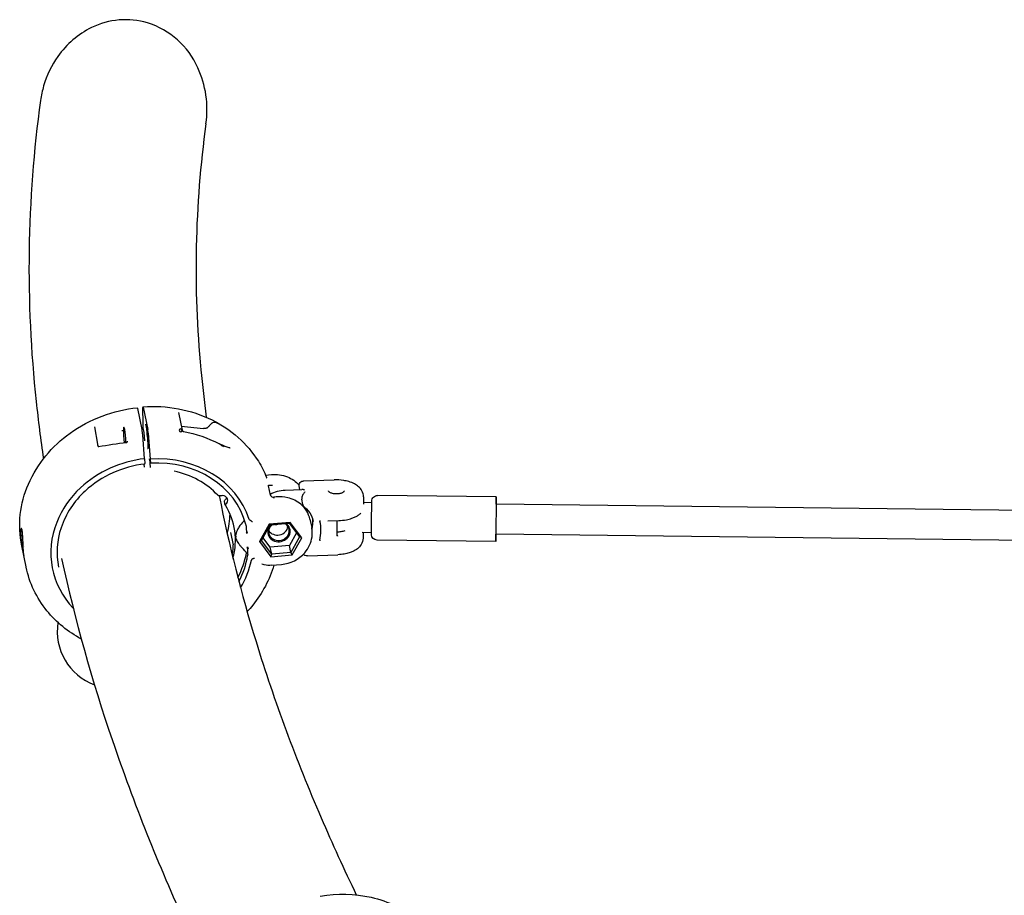
# Model space of a CAD drawing. Units: millimetres. Extents: x 183628 to 267728, y -8306 to 21394.
# Drawn here: x 201607 to 202132, y 13821 to 14288 of the extents above; entities that cross this region are included whole.
import ezdxf

# ---------------------------------------------------------------- set-up
doc = ezdxf.new("R2010")
doc.units = ezdxf.units.MM
doc.header["$LTSCALE"] = 15
doc.layers.add('P001', color=131, linetype='Continuous')

msp = doc.modelspace()

# ---------------------------------------------------------------- linework, layer by layer
at = {"layer": 'P001'}
for p, q in [((201672.159276791, 14069.47285906124), (201669.8488831687, 14080.70881575503)), ((201672.7276774728, 14072.41737329134), (201672.6393382616, 14081.1226607039)), ((201672.7578485688, 14081.33016777988), (201675.2155550159, 14069.37779614108)), ((201691.5843566345, 14078.47398127821), (201693.5040066842, 14069.13829725556)), ((201646.8970771733, 14070.79231443321), (201648.4162768699, 14061.68824815082)), ((201672.8468439109, 14070.2351425074), (201672.7276774728, 14072.41737329134)), ((201673.3275983659, 14067.89712694789), (201672.8468439109, 14070.2351425074)), ((201693.0788302383, 14071.20602462772), (201704.9191995322, 14069.9885956008)), ((201673.5647830818, 14053.83756819248), (201672.511796817, 14066.58336422523)), ((201673.5742602502, 14063.38014074288), (201673.3275983659, 14067.89712694789)), ((201675.4506293849, 14067.45072834958), (201676.5929432915, 14053.61972819292)), ((201712.4107762085, 14062.23323821141), (201712.4104804618, 14062.23336196439)), ((201673.5647830814, 14053.8375681955), (201673.7076483254, 14051.28620063955)), ((201676.2313552745, 14053.77551296849), (201676.4784203208, 14049.25114387488)), ((201676.7121097296, 14051.43749740899), (201676.2313552745, 14053.77551296849)), ((201676.5929432915, 14053.61972819292), (201676.7121097296, 14051.43749740899)), ((201673.4503953779, 14049.39677896605), (201673.3710327863, 14050.97513751727)), ((201738.0092745222, 14045.14024384572), (201741.1796647934, 14045.41995793719)), ((201758.3140928865, 14041.97193589121), (201774.5915187295, 14042.57809187283)), ((201740.6187713354, 14034.47791128921), (201739.5953729271, 14039.45492476643)), ((201748.4898690023, 14037.12984609881), (201757.38804395, 14037.46120573897)), ((201756.3557391717, 14037.42276368295), (201755.9661342234, 14039.31749897153)), ((201712.9441046499, 14034.20338053704), (201714.993707362, 14034.2254756516)), ((201743.7257139046, 14033.46291030891), (201742.5272194892, 14033.35717071603)), ((201757.9853029347, 14029.49783362162), (201757.4232480526, 14032.23123119277)), ((201759.6513753333, 14031.63370922476), (201759.6514675917, 14031.63326055144)), ((201790.2491803191, 14033.52103614623), (201790.2080659715, 14029.54669401735)), ((201861.1202723049, 14033.5205963931), (201797.7749583682, 14034.27032071064)), ((201716.5695205056, 14029.16351555081), (201716.1753014826, 14031.08069010866)), ((201761.630795719, 14029.2926727401), (201761.6307359698, 14029.29309278235)), ((201761.7554541147, 14026.88878295662), (201761.7554624156, 14026.88900748223)), ((201794.718018437, 14030.40622801921), (201790.217508835, 14030.45949386131)), ((202218.4182022495, 14025.39151877857), (201861.0741170348, 14029.6208695192)), ((201761.7275618171, 14021.53675379894), (201762.6409952817, 14017.09452423588)), ((201726.3390777607, 14020.51454448746), (201726.2637275982, 14020.43751272334)), ((201739.9501816743, 14018.91605450455), (201734.7693351454, 14009.75340300435)), ((201735.8211958559, 14010.3222917608), (201740.4760681179, 14018.55472483459)), ((201751.2580959492, 14019.91371810343), (201739.9501816743, 14018.91605450455)), ((201739.9501816743, 14018.91605450455), (201740.4760681179, 14018.55472483459)), ((201740.4760681179, 14018.55472483459), (201750.6359707913, 14019.45110278892)), ((201750.6359707913, 14019.45110278892), (201751.2580959492, 14019.91371810343)), ((201750.6359707913, 14019.45110278892), (201756.1410012027, 14012.11504766946)), ((201757.3851636952, 14011.74873020211), (201751.2580959492, 14019.91371810343)), ((201771.3490667706, 14020.67189110306), (201777.0552896024, 14020.88438545784)), ((201776.1196060818, 14020.8495414863), (201776.0387511137, 14013.03364933402)), ((201719.4228133262, 14014.41922126215), (201720.7689258004, 14007.87277769553)), ((201740.5762493174, 14006.63354091416), (201736.6750272361, 14011.83234602193)), ((201754.5371928726, 14014.25229768115), (201750.7361519908, 14007.52991886849)), ((201756.1410012027, 14012.11504766946), (201751.4861289407, 14003.88261459567)), ((201752.2043171663, 14002.58607870191), (201757.3851636952, 14011.74873020211)), ((201757.3851636952, 14011.74873020211), (201756.1410012027, 14012.11504766946)), ((201794.5286634831, 14014.40734853653), (201789.5462358131, 14014.46631812642)), ((201790.0519984001, 14014.46033216649), (201790.0207740132, 14011.44200878666)), ((201860.8386068109, 14009.72226316261), (201797.4932928742, 14010.47198748015)), ((202216.8089232585, 14009.40944482598), (201860.8847620809, 14013.62199003652)), ((201610.3094302001, 13996.11198560672), (201607.9990365733, 14007.34794232274)), ((201609.231431094, 14006.95065957474), (201609.2314148377, 14006.95074767242)), ((201734.7693351454, 14009.75340300435), (201735.8211958559, 14010.3222917608)), ((201734.7693351454, 14009.75340300435), (201740.8964028914, 14001.58841510302)), ((201741.3262262673, 14002.98623664134), (201735.8211958559, 14010.3222917608)), ((201750.7361519908, 14007.52991886849), (201740.5762493174, 14006.63354091416)), ((201741.3262262673, 14002.98623664134), (201740.5762493174, 14006.63354091416)), ((201751.4861289407, 14003.88261459567), (201750.7361519908, 14007.52991886849)), ((201740.8964028914, 14001.58841510302), (201741.3262262673, 14002.98623664134)), ((201740.8964028914, 14001.58841510302), (201752.2043171663, 14002.58607870191)), ((201751.4861289407, 14003.88261459567), (201741.3262262673, 14002.98623664134)), ((201752.2043171663, 14002.58607870191), (201751.4861289407, 14003.88261459567)), ((201760.4018039244, 14002.07875620105), (201776.6799872373, 14002.68494039014)), ((201741.278788954, 13997.01027877149), (201746.5793027027, 13997.47792731339))]:
    msp.add_line(p, q, dxfattribs=at)
for points in [[(201706.2522634471, 14232.44133668011, 0.1447481698947837), (201701.9258030286, 14262.32931553633, 0.2151690067417509), (201675.0735735007, 14286.23734311665, 0.1889599569545905), (201645.2158041033, 14283.68799631208, 0.1263913886524669), (201627.3072832305, 14268.3605712357, 0.08382011136971784), (201619.6994603451, 14252.62535987234)], [(201619.6994603451, 14252.62535987234), (201619.6994603451, 14252.62535987234, 0.0358796049185107), (201618.027347455, 14244.88025698124)], [(201618.0259809011, 14244.88045105117, 0.06134879547410053), (201615.7099090868, 14084.38003583092, 0.01044468108194648), (201619.5574976951, 14053.80648383778)], [(201706.2533829907, 14232.4411777389, 0.05829618060353556), (201703.5703507467, 14101.32425930603, 0.009981461319582231), (201706.4238184102, 14075.9711407421)], [(201607.9988569329, 14007.34895629069, -0.1541477500492455), (201611.5567213196, 14040.29616260294, -0.1362686869054932), (201633.7629658312, 14067.42209222685, -0.1291914208053266), (201669.729024497, 14081.05830316423)], [(201669.8488802605, 14080.70886901206, 0.004639925268192049), (201669.8308768404, 14080.79265852865, 0.01034868113864338), (201669.8055659687, 14080.89598489983, 0.01033134379008773), (201669.7897000288, 14080.95071362248, 0.01183726472172969), (201669.7773983777, 14080.9869458815, 0.01203590287185373), (201669.7690875567, 14081.00796487141, 0.0370076198450052), (201669.7544811288, 14081.03717836595, 0.04068915369769773), (201669.7462271928, 14081.04870208476, 0.04919352609067567), (201669.7402711554, 14081.05441403885, 0.07798127669564368), (201669.7345385444, 14081.05758480303, 0.10728075034467), (201669.7290319321, 14081.05821899827)], [(201672.6783061681, 14081.56323923574, -0.1322839290270974), (201709.6198927355, 14074.49143038976, -0.1403917294924425), (201734.2248232805, 14052.45851399537, -0.04417415180134024), (201738.5237096601, 14043.88233650649)], [(201661.3467558875, 14068.93298273119, 0.005594327501751994), (201661.6647735389, 14068.95881514856, 0.003898547825748654), (201661.7668806792, 14068.96917719176, 0.004860990537777017), (201661.8184887236, 14068.97534783488, 0.01050433831793785), (201661.8545609941, 14068.98069474392, 0.01319991504298381), (201661.8661377137, 14068.98299666632, 0.03743796906328472), (201661.8730702894, 14068.98501749698)], [(201672.5117967048, 14066.58336436014, 0.008149140679710808), (201672.3625358867, 14068.09130754299, 0.00550839980895362), (201672.2809944781, 14068.73139144063, 0.006739257165361927), (201672.209115883, 14069.20256216394, 0.007522661925727558), (201672.1592769743, 14069.47285570452)], [(201673.9836374974, 14072.31757212439, -0.07552554301232875), (201674.05465703, 14072.15345066846, -0.02465038551183171), (201674.1639877947, 14071.73266171534, -0.0108592857774478), (201674.2870196496, 14071.09548264315, -0.00931500929003129), (201674.4857173522, 14069.79112681121, -0.00895454273718535), (201674.8147220631, 14066.96202041463, -0.01218246223722431), (201675.1830516593, 14062.14100407728, -0.007207308033664452), (201675.2342894356, 14060.70286065263, -0.008274347987172043), (201675.2373223307, 14059.95575939021, -0.01994867667697247), (201675.2063458479, 14059.31022350311, -0.05016742493424843), (201675.1542629551, 14059.04923965398)], [(201693.5038066443, 14069.13825568536), (201693.5038066443, 14069.13825568536, 2390.526328910761), (201693.5040685487, 14069.13699399242)], [(201693.5040685487, 14069.13699399242, 0.02239439506900713), (201693.508834049, 14069.12209909029, 0.02856787563095844), (201693.5308048563, 14069.07078019267, 0.02429224403992173), (201693.5654055771, 14069.00836285792, 0.01956418116455862), (201693.6174188387, 14068.93135580713, 0.02935410312333323), (201693.7494715412, 14068.77220378916, 0.02509354914048101), (201693.9339980888, 14068.59355524003, 0.003510047805901766), (201693.9639478001, 14068.56758151499)], [(201693.9747703887, 14068.55834828673), (201693.9747703887, 14068.55834828673, -0.0005513712128388569), (201693.9639478001, 14068.567581515)], [(201693.9753678999, 14068.55926777147), (201693.9753678999, 14068.55926777147, 0.1259895343591431), (201694.4095256392, 14068.35381796836)], [(201694.4093791145, 14068.3552069225), (201694.4093791145, 14068.3552069225, -0.07182665412704378), (201713.1637757086, 14061.87530947184)], [(201707.2293783756, 14070.45799013669, -0.05778664332776883), (201707.1017932263, 14070.34225795542, -0.04574914657156665), (201706.9210336112, 14070.2360208524, -0.03532673928214223), (201706.6863297395, 14070.14485175776, -0.02099765459421257), (201706.4772617129, 14070.08878678864, -0.02025858465025176), (201706.1896713172, 14070.03657419411, -0.01883822240741876), (201705.8041093492, 14069.99724513351, -0.01824928018074182), (201705.2405765187, 14069.98159927405, -0.007989043528852218), (201704.9191995322, 14069.98859560081)], [(201711.9637980214, 14072.99361544775, 0.03184568493294435), (201711.3676435045, 14073.17401862227, 0.03367040684343729), (201710.9360003616, 14073.24397573734, 0.05267468504284196), (201710.4505637953, 14073.23877068927, 0.09078849536577423), (201709.771389655, 14073.02094141274, 0.04612666005937596), (201709.3238451481, 14072.72768655936, 0.02123930073484818), (201709.0435947429, 14072.48766608042, 0.01622560439339646), (201708.6890371806, 14072.13673549583, 0.01070783531749295), (201708.291554092, 14071.70075472899, 0.008429312043259012), (201707.2293783756, 14070.45799013669)], [(201711.7539311714, 14073.30734364525, -0.003148721506206816), (201712.0606063972, 14073.13011436012, -0.002911272535160926), (201712.2367575785, 14073.02541532988, -0.004249636367876281), (201712.3734393371, 14072.94156315979, -0.006480651921498477), (201712.4763774907, 14072.87543301132, -0.01245107456070444), (201712.5456643139, 14072.82738318956, -0.01339671443888113), (201712.5677173124, 14072.81025037153, -0.0426334757937079), (201712.5841216613, 14072.79467718745, -0.05608260856884004), (201712.587654983, 14072.78946334207, -0.1372836131583694), (201712.5886190012, 14072.78553862207, -0.2306495659793303), (201712.5870112183, 14072.78288945239, -0.1151407206919259), (201712.5828291366, 14072.78150225797, -0.04829237628846809), (201712.5760702585, 14072.78136346377, -0.03443838245779158), (201712.5610949844, 14072.78346632743, -0.01881169516667505), (201712.5320858532, 14072.79051284587, -0.009308182127917883), (201712.4927245783, 14072.80230861418, -0.007374361223010908), (201712.4142286874, 14072.82866954667, -0.003732723467300007), (201712.2649331517, 14072.88238166856, -0.0008570722199682323), (201711.9637980214, 14072.99361544775)], [(201713.5948361612, 14072.19802095038), (201713.5948361612, 14072.19802095038, 0.0116084997148017), (201711.9469669186, 14073.19676182412)], [(201647.4128259112, 14067.70165543861), (201647.4128259112, 14067.70165543861, 0.002424372420751726), (201647.5637738062, 14067.71695127108)], [(201663.963551698, 14062.5381200393, 0.07501565950827774), (201664.0607150413, 14062.56497468238, 0.05392559436591024), (201664.147574199, 14062.61542836249, 0.08066981223725343), (201664.2973866715, 14062.76822592597, 0.04484958939302699), (201664.3770999113, 14062.90402811158, 0.08455466656539322), (201664.4693559062, 14063.23312995903)], [(201648.4162808805, 14061.68824882113, -0.004362600326631357), (201648.4442671207, 14061.51011031307, -0.002830151699513491), (201648.474141265, 14061.30082056798, -0.002873500547377794), (201648.5218997228, 14060.93676871701, -0.0008411688980546715), (201648.5384255993, 14060.80374118482)], [(201648.5384246111, 14060.80374918673, 0.03378730898238499), (201648.5456640793, 14060.76682626394, 0.03240189488769534), (201648.5630314095, 14060.7149597968, 0.03438009754272284), (201648.6003333271, 14060.63870775338, 0.04433550204748583), (201648.6854189897, 14060.51758883709, 0.03152211950402867), (201648.7684763958, 14060.43025812188)], [(201648.7685520712, 14060.43017663416, 0.04218833149032904), (201648.8271612489, 14060.38362329573, 0.03941297420425251), (201648.8762832766, 14060.35630736023, 0.1183894569606069), (201648.9994191509, 14060.33125291095, 0.03417778677396258), (201649.0330247874, 14060.33502638528)], [(201649.033025737, 14060.33502377315), (201649.033025737, 14060.33502377315, 499.8609409376005), (201649.0331040458, 14060.33503753816)], [(201649.0331031261, 14060.33503996021), (201649.0331031261, 14060.33503996021, -0.01188977206471493), (201663.9635513978, 14062.53812000231)], [(201712.697165679, 14062.11515008808, 0.0009690495326247559), (201714.8885644836, 14061.21386594488, 0.003301194868786805), (201716.3978750934, 14060.60916857779, 0.004687169354735724), (201717.3135170854, 14060.25990720947, 0.01430027916028175), (201718.4636772172, 14059.86571902188, 0.01104280389909634), (201718.885461992, 14059.74592108921, 0.01566852784495371), (201719.1461083176, 14059.68756483522, 0.00613035614940577), (201719.2004937797, 14059.67877714119)], [(201714.3529065425, 14061.22073806471, 0.001650525726864315), (201713.8799181342, 14061.48681345768, 0.003473911106352685), (201713.4392583192, 14061.72861785577, 0.003707172266092853), (201713.1634430805, 14061.87462649252)], [(201714.2545126984, 14061.14617180042), (201714.2545126984, 14061.14617180042, -0.007642191849359031), (201716.0527065593, 14060.24561807068)], [(201714.4956115499, 14061.02985613654, 0.001779192054435789), (201714.7803642499, 14060.89305787958, 0.003059235138198866), (201714.8845443806, 14060.8443969641, 0.005334142328828391), (201714.9640902249, 14060.80878918148, 0.01151126909485604), (201715.0191095005, 14060.78618338012, 0.01336027152641937), (201715.0374553368, 14060.77974023754, 0.03173555227113989), (201715.049709925, 14060.77652840843, 0.0912544368439453), (201715.0552833226, 14060.77626722443, 0.1983143479229323), (201715.0572712205, 14060.77731282197, 0.2292688214958488), (201715.0574505021, 14060.77938923567, 0.0815684678206273), (201715.0558189868, 14060.78249333583, 0.04792354333903175), (201715.0499717002, 14060.78906955197, 0.02308087863856585), (201715.0358171788, 14060.80140553225, 0.0113473296639034), (201715.0143802226, 14060.81779592379, 0.006824516636059506), (201714.9856433884, 14060.83821568899, 0.007898875889099568), (201714.9062003128, 14060.89104319001, 0.005900421073668582), (201714.7660283968, 14060.97895744454, 0.006421887045170439), (201714.5086616729, 14061.13180398328, 0.002150413337174971), (201714.3887144649, 14061.20045007867)], [(201673.5647830747, 14053.83756819864, 0.1603889393249369), (201639.2711908233, 14038.25184326229, 0.1109555726574701), (201626.6549596342, 14019.89653776925, 0.2963452886026552), (201635.4838087837, 13974.15525641705)], [(201673.7039397502, 14051.01416964328, 0.1586525736846386), (201641.8186828913, 14036.59379041763, 0.1258870725330196), (201629.0022998515, 14017.04323995114, 0.1316829168735456), (201627.66885298, 13996.09389031262)], [(201673.7039403747, 14051.014170307, 0.1254257722652503), (201673.7049722777, 14051.01457995739, 0.07989450637231599), (201673.7059533771, 14051.01556698435, 0.04678023055017117), (201673.7068813577, 14051.01712735849, 0.0474277511667245), (201673.7085713048, 14051.02195059654, 0.02376149835758586), (201673.7100297279, 14051.02901623017, 0.01430502413381557), (201673.7112549998, 14051.03837467821, 0.01330324769338514), (201673.7126359257, 14051.05670401323, 0.009705017965095425), (201673.713615443, 14051.088516938, 0.006345780649932312), (201673.713603332, 14051.12824177319, 0.0045635951483049), (201673.7125808937, 14051.17493252183, 0.005073229658164479), (201673.7092246656, 14051.25657513219, 0.001476796946822863), (201673.707648449, 14051.28620005185)], [(201738.5235737001, 14043.88228482553), (201738.5235737001, 14043.88228482553, -0.0007325711230129219), (201738.5241376215, 14043.88086003808)], [(201738.5274423617, 14043.87258289298, 0.04483399128796466), (201738.6047748264, 14043.72159934159, 0.04194828522350554), (201738.6740502091, 14043.62964378021, 0.02109668531190768), (201738.6956939125, 14043.60760167546, 0.00750640428696497), (201738.7002612208, 14043.60354161309)], [(201741.1796647934, 14045.41995793719, -0.1184469342423901), (201749.6972009208, 14044.17507021542, -0.116941610580304), (201755.9235287187, 14039.79571241151)], [(201755.9510838188, 14039.40273365934, -0.299505472501541), (201756.8996670157, 14041.54983472345, -0.1075802521128441), (201757.921360481, 14041.93490867372, -0.02161753612045147), (201758.2056487374, 14041.96573490433, -0.007282963042602187), (201758.3165236778, 14041.97160361801)], [(201790.2491803191, 14033.52103614623, 0.1309648709896927), (201789.4023597014, 14036.78160923732, 0.08497111455247203), (201787.6576827985, 14038.91761413763, 0.05819938573193986), (201785.48648039, 14040.40563346403, 0.05056368069469396), (201782.4482139799, 14041.63818598073, 0.03249931047596706), (201779.7182132393, 14042.26328882625, 0.05003310630855966), (201774.5915187295, 14042.57809187283)], [(201739.5928215552, 14039.46814349207, -0.04186822787754679), (201739.5854893964, 14039.53677452072, -0.06021721629005948), (201739.5911634556, 14039.59563304694, -0.1872620669244313), (201739.6547883853, 14039.6927919715, -0.05002640869627779), (201739.6921006776, 14039.71449413124, -0.03850348025345595), (201739.7376126955, 14039.73130011603, -0.02856425914141166), (201739.7915305269, 14039.74356194134, -0.02553768224641803), (201739.87875853, 14039.7536442224, -0.009105655239423627), (201739.9296418497, 14039.75619019544, -0.01292892883128726), (201740.0472391468, 14039.75665100092, -0.007823075399586137), (201740.1865022986, 14039.75150081319, -0.004617786171947621), (201740.3393436063, 14039.74216023702, -0.004996679128127001), (201740.7610848786, 14039.70781636656, -0.004491726127028937), (201740.9372286134, 14039.68995655511, -0.01042202247652463), (201741.0993850467, 14039.66879541417, -0.008835863020454379), (201741.1713731153, 14039.65641686198)], [(201739.5953913984, 14039.45493863892), (201739.5953913984, 14039.45493863892, -0.004732243982748633), (201739.5928215552, 14039.46814349207)], [(201740.5212706585, 14034.95207870911), (201740.5212706585, 14034.95207870911, -0.1153545157942224), (201748.4898690023, 14037.12984609881)], [(201741.7921204999, 14039.55079719682, -0.001848898692791962), (201741.3922972956, 14039.61669084434, -0.003131652595607332), (201741.2448610946, 14039.64267068963, -0.00184065379861326), (201741.1713731153, 14039.65641686198)], [(201755.9668238704, 14039.31764124779), (201755.9668238704, 14039.31764124779, -0.0004385732345758531), (201755.966287278, 14039.32025127419)], [(201758.8568537948, 14037.04441377394, 0.0431834714016152), (201758.2467579605, 14037.3166131389, 0.0289852215167631), (201757.9159515882, 14037.40944095084, 0.0392926291868039), (201757.5559418059, 14037.45899833614, 0.02195706396808373), (201757.3881967109, 14037.46081170218)], [(201779.9697089418, 14036.71877133339, -0.1041602264805186), (201779.9170575342, 14036.48489497475, -0.0631249454017077), (201779.7933716942, 14036.28313994738, -0.04981724176520039), (201779.5790334055, 14036.06222233141, -0.0403989245297198), (201779.2707586905, 14035.83888155751, -0.03162299819263768), (201778.8728990144, 14035.62822709861, -0.03387588160488771), (201778.2227994584, 14035.38589893466, -0.03448274652367379), (201777.2621313022, 14035.16975319758, -0.0812707897452414), (201774.2691326897, 14035.20076974597, -0.03387544364029207), (201773.3131103022, 14035.43666667854, -0.03332998332347945), (201772.6681107607, 14035.69234472192, -0.04346320203855696), (201772.163285629, 14035.98742278919, -0.0408341415353678), (201771.8902429126, 14036.21735228092, -0.05225752742287488), (201771.7125775486, 14036.43692299118, -0.06519970152688277), (201771.6198406569, 14036.63332620376, -0.07539524044092234), (201771.5941570966, 14036.80541594982)], [(201713.2997888293, 14034.20721488145, 0.0262384029603107), (201732.9659414212, 13956.32407274601, 0.02726108842149071), (201767.6886914528, 13862.43297671887, 0.01078210981738582), (201786.4615826147, 13821.31223345855)], [(201716.1675249592, 14031.14785715562, -0.212079278516753), (201716.3660598275, 14031.74857548432, -0.04059528903311822), (201716.4683327501, 14031.84523938083)], [(201716.4683327501, 14031.84523938083), (201716.4683327501, 14031.84523938083, -0.0005518564080625826), (201716.46906544, 14031.84582641371)], [(201717.374162274, 14033.13974023309, -0.06890730768210575), (201717.102581975, 14032.54832866968, -0.06900425851909778), (201716.5959547208, 14031.95365825427, -0.01328838863157377), (201716.4691559406, 14031.84571257558)], [(201740.6188081395, 14034.47783600506), (201740.6188081395, 14034.47783600506, 0.004789535435647698), (201740.6216360887, 14034.46479019638)], [(201740.6216360887, 14034.46479019638, 0.03083324652150045), (201740.6448575833, 14034.38648234226, 0.01823546823611089), (201740.6687169382, 14034.32739521983, 0.01851824502205043), (201740.7029450502, 14034.2576880661)], [(201740.7029451184, 14034.25768815685, 0.01563496725621619), (201740.7289576465, 14034.21333995229, 0.1364196244443527), (201741.4674787834, 14033.55953306213, 0.1364873722060618), (201742.524681441, 14033.3569291592)], [(201742.5269980145, 14033.35713362645), (201742.5269980145, 14033.35713362645, 3535.670470959559), (201742.5272074832, 14033.35715212557)], [(201761.7275618171, 14021.53675379894, 0.1698917447481207), (201756.8609942724, 14029.55962640696, 0.1161814526189628), (201749.8941028889, 14033.01731436641, 0.08124159201136001), (201743.7257139046, 14033.4629103089)], [(201759.0491555769, 14036.10920755014, 0.04564118451022176), (201758.4976593171, 14035.56505162312, 0.09881509614982555), (201757.5484581744, 14033.85592453153, 0.06247126092815429), (201757.3756092545, 14032.92949496482, 0.06411383805506365), (201757.4237968109, 14032.23139469327)], [(201797.4932928742, 14010.47198748015, -0.3931732022210261), (201794.5337127681, 14013.29188843668, -0.0131615016099489), (201794.5260382027, 14013.85052285196, -0.001794986768046131), (201794.5608695887, 14018.03862912159, -0.002012371337724198), (201794.7350144032, 14031.23598138573, -0.4199464425208659), (201797.7749583682, 14034.27032071064)], [(201758.8846163799, 14028.05852594469, -0.03487497222840048), (201758.5489906363, 14028.39443654017, -0.0798379432819163), (201758.1218884128, 14029.08112016466, -0.04700475324645394), (201757.9915323807, 14029.50264310196)], [(201758.8845526621, 14028.05855310707, -0.09494249954679992), (201762.2990664281, 14023.71910557295, -0.06768729552518898), (201763.5090894746, 14020.28380279415)], [(201729.3369190107, 14021.52076458812, 0.03609588111487588), (201729.3917707091, 14021.38610878617, 0.0476785924344398), (201729.4688495563, 14021.26164135156, 0.06788142445361961), (201729.5847805653, 14021.14570647273, 0.03035883456577879), (201729.6410200088, 14021.10841541161)], [(201731.0144727657, 14020.14150313841, 0.02307233243161427), (201730.7319628856, 14020.38299051162, 0.01170485952744607), (201730.5082200467, 14020.54969084989, 0.006533909942052349), (201730.3209242962, 14020.67914827013, 0.00845671233773635), (201729.8713788387, 14020.96994084889, 0.006977475523812965), (201729.6410200088, 14021.10841541161)], [(201777.0552896024, 14020.88438545784, 0.03685020887957609), (201781.1856310887, 14021.33814804477, 0.03359506834461327), (201784.0902335364, 14022.08206821901, 0.02927889992298997), (201785.907628586, 14022.80433384785, 0.03625052815031989), (201787.457284792, 14023.67022758853, 0.05783366702688301), (201788.9061364792, 14024.88013279118)], [(201608.5837886137, 14011.6589332681, 0.006113984745775373), (201608.4694084543, 14013.51810441887, 0.009863798421542136), (201608.3480124369, 14014.81763014571, 0.0126947920311636), (201608.2386081286, 14015.59825719311, 0.01404812090821686), (201608.1611940073, 14015.98988987171, 0.02051060102907011), (201608.0842785952, 14016.27585485376, 0.03190647808680497), (201608.0095011903, 14016.47180825313, 0.07299487262410836), (201607.9195022967, 14016.61536921746, 0.09552353658139182), (201607.8656636954, 14016.65588525526, 0.2683571883067828), (201607.7774949053, 14016.64774509408, 0.0949559139536422), (201607.726436175, 14016.59713769381, 0.06070063412589897), (201607.6618061326, 14016.47581618698, 0.03253279722507464), (201607.6024753245, 14016.29239342581, 0.01992049690759661), (201607.5486455813, 14016.04217725087, 0.02019796305079185), (201607.4836063557, 14015.55246985475, 0.01380799069868746), (201607.4418702976, 14014.94087454545, 0.01670903821849299), (201607.4329800089, 14013.684778282, 0.01663343610972439), (201607.559249608, 14011.54434892467, 0.008806463765221864), (201607.7406763632, 14009.86114053965, 0.01013892884651067), (201608.1144728521, 14007.29045167437)], [(201726.2637275989, 14020.43751272573, 0.05173417159670199), (201723.8291803509, 14017.38027475631, 0.03452517301758033), (201722.8564857333, 14015.59216844905, 0.03043098681400824), (201722.3442812195, 14014.2596732793, 0.04680813078204221), (201722.0110356701, 14012.74116337955, 0.01632369822178211), (201721.9765128396, 14012.3265943894)], [(201727.7276832493, 14018.18078994499), (201727.7276832493, 14018.18078994499, 0.004507290723236256), (201727.5834192566, 14018.73653123101)], [(201727.9320994517, 14016.68278365012, 0.01651371040333738), (201727.8610959558, 14017.44142769107, 0.0116307688064218), (201727.8048721477, 14017.81249592213, 0.01658376815894102), (201727.7276832493, 14018.18078994499)], [(201728.0872212079, 14013.93118700964, -0.01126660835793461), (201728.0313033355, 14014.47171333259, -0.008152526630876122), (201727.9974489073, 14014.99480802966, -0.003247739670062066), (201727.9828336862, 14015.33650589894, 0.001054490388543241), (201727.9553100883, 14016.17774266818, 0.004769484879299618), (201727.9320994517, 14016.68278365012)], [(201742.7945107534, 14018.75927412346), (201742.7945107534, 14018.75927412346, 0.07165423103128751), (201744.5809121677, 14018.91688299993)], [(201746.5793027027, 13997.47792731339, 0.1941173884060602), (201759.0036928558, 14003.74098678613, 0.1470000948772965), (201762.8235358379, 14012.17324976547, 0.08253621449406595), (201762.6409952817, 14017.09452423588)], [(201766.9766203075, 14010.34920985601), (201766.9766203075, 14010.34920985601, 0.1084198672222179), (201767.0829139187, 14020.62414375382)], [(201767.0829139244, 14020.62414375476, -0.09667790995169022), (201767.0824670884, 14020.64229082929, -0.101633377154475), (201767.0893428644, 14020.65939184478, -0.06281356559316809), (201767.0995645736, 14020.67132149746, -0.04756199514167534), (201767.1141518553, 14020.68225075546, -0.02377242779980264), (201767.1255416904, 14020.68854740247, -0.02539956689022141), (201767.1429496502, 14020.69604288666, -0.01193430925932807), (201767.153729713, 14020.69979883866)], [(201767.1537310101, 14020.69979722776), (201767.1537310101, 14020.69979722776, 0.009299618180045146), (201767.4115011444, 14020.79001460054)], [(201608.1144728595, 14007.29045162911, 0.005596202035415244), (201608.4812560374, 14005.20428515835, 0.003430073781276096), (201608.8143886033, 14003.4833979738, 0.006269179821903915), (201609.0037155002, 14002.57925125559, 0.01816072356185347), (201609.0575715493, 14002.36431575333, 0.08746728358138367), (201609.0785411319, 14002.31304426666, 0.7053960036695607), (201609.0848074185, 14002.31522780461, 0.07264905823070648), (201609.0893771931, 14002.37574907299, 0.01732707947729819), (201608.9911104473, 14003.76385065948, -0.005489534515810537), (201608.8152990808, 14006.61456794364, -0.002092105712110476), (201608.7151754819, 14008.74191530923, 0.0007927664654228122), (201608.6184139803, 14010.94370438321, 0.000840369856742967), (201608.5837886137, 14011.65893326812)], [(201608.6055055452, 14011.21802762734, -0.008780840941628293), (201608.5253459403, 14012.19502801852, -0.0130925806396421), (201608.4844096643, 14013.31433068523)], [(201719.4215483872, 14014.42543763722, 0.001374095708824273), (201719.4213188379, 14014.42643582608, 0.0007714918429946735), (201719.4212397061, 14014.42677200693)], [(201722.5769741835, 14012.14123188988), (201722.5769741835, 14012.14123188988, -0.007393441838418413), (201721.9765128395, 14012.32659438771)], [(201721.9765128392, 14012.32659438937, 0.0362011377059179), (201722.194764418, 14011.41317967327, 0.03769977263487176), (201722.6878488588, 14010.18581529316, 0.04756101733426139), (201723.8887810042, 14008.24328652179, 0.02625878713275452), (201724.8906746995, 14007.04876355054)], [(201728.0872212304, 14013.93118683235), (201728.0872212304, 14013.93118683235, 0.01267645330121046), (201727.7693572443, 14014.55477641984)], [(201728.3049595662, 14014.79687437996, -0.05583994653584374), (201728.3038919188, 14014.79078281893, -0.01509175543746849), (201728.2879260952, 14014.73899317196, 0.009532552753125857), (201728.2266854786, 14014.53500283941, 0.02376567122948201), (201728.0872212079, 14013.93118700964)], [(201776.0378014474, 14013.03369354845), (201776.0378014474, 14013.03369354845, -0.002039913593082907), (201776.0377905821, 14013.03278476289)], [(201776.0381305483, 14013.02305685924, 0.1002309950711875), (201776.0607800876, 14012.93096444249, 0.07530761875382593), (201776.1147124366, 14012.85038773824, 0.08517923651760198), (201776.2312216525, 14012.7589642883, 0.04844165235607644), (201776.3283965119, 14012.71748627005)], [(201780.3660050416, 14015.41546293294, -0.04267143413904875), (201778.1535904297, 14014.89271582814, -0.03282110180293005), (201776.0561617173, 14014.716655376)], [(201776.5826760883, 14012.63239296382, -0.001757984446773768), (201776.5198324829, 14012.65350167482, 0.0007550364114510603), (201776.4251539171, 14012.68563330449, 0.002413782715121836), (201776.3609670017, 14012.70694195007, 0.001601016452852617), (201776.328349471, 14012.71745328335)], [(201790.0207740132, 14011.44200878666, -0.1366965060438206), (201789.0159083921, 14008.04840331119, -0.08797627236836454), (201787.039872526, 14005.87271392066, -0.05831216758017287), (201784.6182918444, 14004.4157366306, -0.03235895036426048), (201782.6607125503, 14003.66737631524, -0.03298110110805626), (201780.0254520743, 14003.03299560331, -0.03432791583562474), (201776.6799872373, 14002.68494039014)], [(201720.3785945621, 14003.18455725319, 0.01814419062320764), (201720.5611845338, 14003.99218250515, 0.04387043167984051), (201720.8331146718, 14006.74578579515, 0.01644764626840849), (201720.8178627952, 14007.41881271549, 0.01339314953559186), (201720.7929595865, 14007.71221656467, 0.01657127226836079), (201720.7693609202, 14007.87108664305)], [(201720.7693609202, 14007.87108664305), (201720.7693609202, 14007.87108664305, -0.0002810284439666657), (201720.7690106274, 14007.87279506137)], [(201727.658816759, 14004.05306465086), (201727.658816759, 14004.05306465086, 0.001203028613852548), (201724.8908445193, 14007.04889029098)], [(201728.2171461104, 14006.3951815066), (201728.2171461104, 14006.3951815066, 0.01928714486207736), (201728.4732982324, 14006.89046439751)], [(201728.6241363594, 14004.08066665515, 0.00376111288559679), (201728.5828399847, 14004.65420145344, -0.001116762359279908), (201728.5405798641, 14005.19215194011, -0.006501868784513868), (201728.4934326893, 14005.93323453349, -0.009440649829730915), (201728.4720747675, 14006.5980939572, -0.00743858743662911), (201728.4732982324, 14006.89046439751)], [(201728.4732982324, 14006.89046439751, 0.01946714314998181), (201728.7748516456, 14005.86770993698, -0.00943442756046169), (201728.79739971, 14005.79957070676, -0.01103824597406492), (201728.7992134933, 14005.79207585708)], [(201767.0458543758, 14010.27199175762, -0.0216585111050241), (201767.0280863358, 14010.27859415771, -0.02345620296471305), (201767.0144341832, 14010.28513128537, -0.05090152377216574), (201766.9961602156, 14010.29736090957, -0.05746076830034039), (201766.9851128908, 14010.3089357086, -0.0753507386965315), (201766.9778066958, 14010.32251405917, -0.1105422081512603), (201766.9755201604, 14010.34251003112, -0.0316022596641815), (201766.9766203006, 14010.34920985723)], [(201767.3018661176, 14010.19208146795), (201767.3018661176, 14010.19208146795, -0.006443849406009512), (201767.0458554848, 14010.27199126237)], [(201629.2652845628, 14000.63388339891, 0.02841085734120993), (201656.3747161558, 13903.63244390963, 0.02523226786722503), (201695.6303254614, 13805.14807993934, 0.006630353069770337), (201709.0337704635, 13776.78496943121)], [(201720.3782312043, 14003.18594013812), (201720.3782312043, 14003.18594013812, -0.003867912801763879), (201720.2262937575, 14002.63435936796)], [(201727.8829553644, 14003.71678970651, 0.009864411802444486), (201727.8781941633, 14003.72832870455, 0.02040822765924005), (201727.852089721, 14003.78221881007, 0.02830618736979272), (201727.7826138145, 14003.89651594127, 0.03528891062048774), (201727.6577636875, 14004.05361925294)], [(201728.5740905686, 14002.76316907615, 0.001273163682319028), (201728.5112001495, 14002.36287732521, 0.0006420666228275241), (201728.4897312169, 14002.22222321716)], [(201728.5740905686, 14002.76316907615, 0.01393832720197017), (201728.6056127961, 14003.01007246615, 0.01445376478676421), (201728.6285083308, 14003.33738747804, 0.01351353287249135), (201728.6341634347, 14003.74347781272, 0.009082580181692362), (201728.6241363594, 14004.08066665515)], [(201730.7865120482, 14000.23446493952, 0.0747866279356234), (201730.6594491136, 14000.09524916075, 0.04933702596805622), (201730.5879302646, 13999.96210638613, 0.03829996449793124), (201730.541090616, 13999.82022764247, 0.01072481573487062), (201730.5301540205, 13999.77229329999)], [(201730.7865120482, 14000.23446493952, -0.02866066510843722), (201731.0786175222, 14000.44520546695, -0.06782194092836771), (201731.6414350059, 14000.70645364462, -0.03428721005273958), (201731.8900222116, 14000.76444352042, -0.03291911669528402), (201732.0771927293, 14000.78187660889)], [(201760.4048413705, 14002.07929418804, -0.02077126561538561), (201760.0461720475, 14002.08105306537, -0.02803794043588451), (201759.6811231357, 14002.11887500108, -0.1331434710509962), (201758.4708347426, 14002.6478267157, -0.04007482064089461), (201758.2194932828, 14002.88971466013)], [(201639.8063570156, 13957.6848558555, -0.0981630906249596), (201621.4638127664, 13972.75565224327, -0.120108309849466), (201610.3098530804, 13996.11021358997)], [(201742.4909249827, 13997.11722192328, -0.0999710805960865), (201731.246904465, 13975.8001952404, -0.01744092175291374), (201728.2251828853, 13972.31752118758)], [(201741.2792239013, 13997.01352290397, -0.0801179014595064), (201737.3854487035, 13997.28973141913, -0.02936824891067518), (201736.1476880256, 13997.66347570415)], [(201767.247765106, 13820.67687364414, -0.09804530027879227), (201794.4449792389, 13819.97952903788, -0.1255987012836143), (201818.9080181136, 13807.59393088308, -0.08856533691902492), (201829.3474699192, 13794.34144610188)]]:
    msp.add_lwpolyline(points, format="xyb", dxfattribs=at)
for points in [[(201648.7684761869, 14060.43025789997), (201648.7684761869, 14060.43025789997, 1064.240815726325)], [(201663.9635513976, 14062.53812000368), (201663.9635513976, 14062.53812000368, 471.8830878510152)]]:
    msp.add_lwpolyline(points, format="xyb", close=True, dxfattribs=at)
msp.add_arc((201657.1891529584, 13961.75944215476), 30.25000000000005, 170.8978666518508, 249.9527446250005, dxfattribs=at)
for centre, major_axis, ratio, start_param, end_param in [((201672.8539378136, 14079.57055935352), (0.175781876777708, -1.992668114804838), 0.06210339795462391, 2.647593708395693, 3.814009605893673), ((201662.9251942241, 14064.67072229999), (0.416954025073385, -5.986511501762606), 0.09173812191040559, 1.191912964799815, 5.101489505896957), ((201675.3116409672, 14067.61820373151), (0.1757795289191265, -1.992654436579659), 0.06210425678006952, 1.48117355915157, 2.647589456601135), ((201677.6933734522, 14006.02699799092), (-52.87377712582038, -10.87217054911608), 0.8786935392376936, -3.040758218447505, -1.729066953488902), ((201677.6933734522, 14006.02699799092), (-50.44460025898281, -10.37267105000429), 0.878693539237693, -3.088517535895294, -1.730405639675507), ((201677.2126189971, 14008.36501355042), (-44.07780605153778, -9.06349897573082), 0.8786935392376425, -2.65936582891073, -2.021008746108993), ((201712.9635057041, 14034.64531728776), (0.4897534005552189, 0.10070554421369), 0.8786935392479186, 3.623819478176967, 4.494643538134452), ((201714.8773010364, 14031.57385514733), (-2.938520403441164, -0.604233265031065), 0.8786935392368272, 2.068870608193544, 4.494643538212028), ((201860.9794395579, 14021.62142977786), (0.140832746960231, 11.89916661364375), 0.002806757493107545, -0.8335269678744776, 3.97511962151636), ((201717.0592739062, 14029.26422109499), (0.4897534005736313, 0.1007055441741314), 0.8786935392360948, 2.06887060818903, 3.45813784207253), ((201677.2126189971, 14008.36501355042), (-44.07780605153434, -9.063498975731248), 0.8786935392382283, 2.719351224846262, 3.458137842068158), ((201674.3088620885, 14022.48662752982), (-44.07780605157803, -9.063498975485219), 0.8786935392361697, 2.698753072740312, 2.958263125348193), ((201724.8651295929, 14021.63440316225), (1.959013602287617, 0.40282217670523), 0.878693539240239, -0.9158771429773137, -0.4190102313059096), ((201744.8593837528, 14019.12951477514), (18.12087582118436, 3.726105134504919), 0.8786935392384118, -0.4079797015851088, -0.08218240204667837), ((201745.2304037668, 14014.87911890308), (5.877040806880672, 1.208466530087689), 0.8786935392365767, 2.128762927512363, 7.035057074104429), ((201745.1823283213, 14015.11292045903), (-5.387287406308009, -1.107760985915893), 0.8786935392360694, -1.046964237835222, 3.927598932272287), ((201744.586192797, 14018.01205975282), (5.387287406299684, 1.107760985916059), 0.8786935392375017, 3.452810870561469, 5.971967090210324), ((201677.2126189971, 14008.36501355042), (-50.44460025898576, -10.37267104994671), 0.8786935392377656, 2.508424111273078, 2.802901587931448), ((201677.6933734522, 14006.02699799092), (-50.44460025902501, -10.37267104970926), 0.8786935392367059, 2.512316782859499, 2.828039915123598), ((201725.8544387792, 14003.61318997925), (1.959013602323168, 0.4028221765207825), 0.8786935391952994, -0.338691065573093, -0.1237223773876721), ((201677.6933734522, 14006.02699799092), (-52.87377712582793, -10.87217054905924), 0.8786935392377249, 2.457206939084297, 2.780254273120355)]:
    msp.add_ellipse(centre, major_axis=major_axis, ratio=ratio, start_param=start_param, end_param=end_param, dxfattribs=at)

doc.saveas('drawing.dxf')
